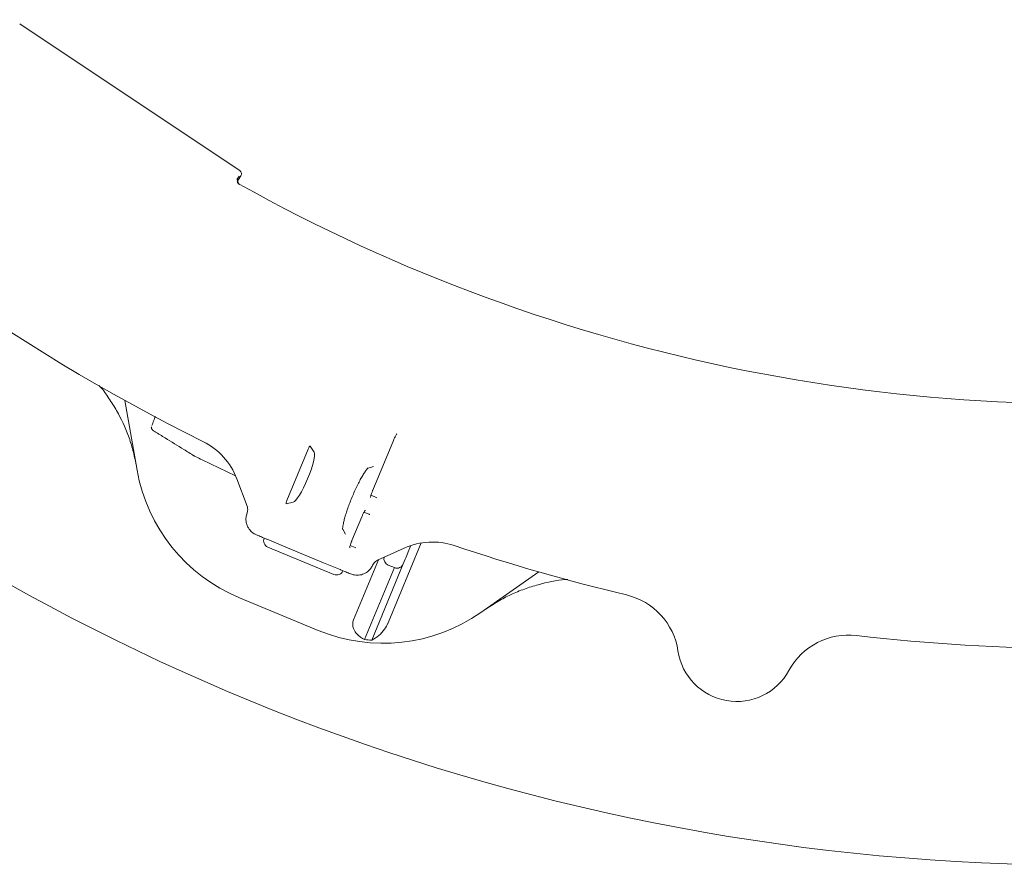
# Model space of a CAD drawing. Units: millimetres. Extents: x 1322 to 3946, y 272 to 3478.
# Drawn here: x 2391 to 2680, y 272 to 521 of the extents above; entities that cross this region are included whole.
import ezdxf

# ---------------------------------------------------------------- set-up
doc = ezdxf.new("R2010")
doc.units = ezdxf.units.MM
doc.header["$LTSCALE"] = 18

msp = doc.modelspace()

# ---------------------------------------------------------------- linework, layer by layer
at = {"color": 7, "linetype": 'Continuous', "lineweight": 18}
for p, q in [((2455.51, 476.35), (2390.65, 519.68)), ((2455.27, 474.86), (2454.59, 473.83)), ((2455.03, 473.84), (2455.78, 474.96)), ((2455.22, 472.49), (2455.22, 472.49)), ((2425.21, 388.25), (2421.59, 408.81)), ((2430.51, 399.6), (2430.48, 399.61)), ((2475.57, 394.51), (2469.3, 379.38)), ((2477.29, 393.57), (2476.14, 395.36)), ((2494.58, 382.36), (2500.67, 397.06)), ((2442.11, 392.44), (2442.27, 392.35)), ((2442.3, 392.35), (2442.27, 392.35)), ((2444.39, 391.3), (2454.22, 386.6)), ((2444.39, 391.3), (2444.39, 391.3)), ((2493.22, 388.85), (2494.83, 389.32)), ((2457.57, 377.7), (2454.55, 385.77)), ((2494.07, 380.92), (2495.56, 380.27)), ((2494.56, 382.37), (2494.58, 382.36)), ((2495.56, 380.27), (2495.74, 380.19)), ((2469.1, 378.38), (2471.18, 378.83)), ((2457.58, 375.6), (2457.75, 376.32)), ((2488.46, 367.58), (2491.34, 374.53)), ((2491.34, 374.53), (2491.32, 374.54)), ((2493.51, 375.32), (2492, 375.91)), ((2486.6, 369.43), (2485.79, 370.9)), ((2468.3, 365.93), (2463.47, 367.93)), ((2483.17, 357.61), (2463.71, 365.67)), ((2468.3, 365.93), (2480.11, 361.04)), ((2487.95, 366.13), (2489.44, 365.49)), ((2488.44, 367.59), (2488.46, 367.58)), ((2489.44, 365.49), (2489.61, 365.41)), ((2503.85, 365.35), (2496.01, 361.78)), ((2508.85, 366.87), (2499.1, 343.34)), ((2484.94, 359.04), (2480.11, 361.04)), ((2496.28, 361.9), (2488.94, 344.19)), ((2500.95, 359.6), (2492.18, 338.43)), ((2503.56, 360.69), (2494.27, 338.24)), ((2494.86, 360.85), (2494.53, 360.29)), ((2494.88, 360.88), (2494.86, 360.85)), ((2499.1, 360.36), (2499.1, 360.37)), ((2499.1, 360.36), (2500.95, 359.6)), ((2500.95, 359.6), (2500.95, 359.6)), ((2504.15, 362.1), (2503.56, 360.69)), ((2543.46, 358.33), (2526.36, 346.36)), ((2478.54, 341.12), (2455.32, 350.74))]:
    msp.add_line(p, q, dxfattribs=at)
at = {"color": 7, "linetype": 'Continuous', "lineweight": 18, "flags": 128}
for points in [[(2493.69, 375.25), (2493.62, 375.28), (2493.56, 375.3), (2493.51, 375.32)], [(2505.81, 366.12), (2505.54, 365.45), (2505.02, 364.2), (2504.61, 363.2), (2504.31, 362.5), (2504.15, 362.1)]]:
    msp.add_lwpolyline(points, dxfattribs=at)
at = {"color": 7, "linetype": 'Continuous', "lineweight": 18}
for centre, radius, start, end in [((2704.2, 918.74), 646.75, 270, 172.89462), ((2704.2, 918.74), 646.75, 187.10538, 270), ((2704.2, 918.74), 583, 206.42725, 243.57275), ((2704.2, 918.74), 511, 240.8415, 276.6585), ((2435.82, 378.75), 20, 20.5341, 63.5727), ((2474.45, 396.94), 50, 190, 247.5), ((2454.77, 376.65), 3, 353.7653, 20.5341), ((2512.14, 347.14), 20, 71.4273, 114.4659), ((2704.2, 918.74), 583, 251.42725, 256.62068), ((2704.2, 918.74), 583, 263.37932, 288.57275), ((2497.26, 359.05), 3, 114.4659, 142.45), ((2564.66, 332.1), 20, 8.5847, 76.6207), ((2497.68, 387.32), 50, 247.5, 305), ((2634.67, 319.76), 20, 83.3793, 151.4153), ((2497.68, 387.32), 49.2, 263.5809, 266.0208), ((2601.74, 337.7), 17.5, 188.5847, 331.4153)]:
    msp.add_arc(centre, radius, start, end, dxfattribs=at)
for centre, major_axis, ratio, start_param, end_param in [((2454.95, 475.51), (0.981, 0.195), 0.999695, 5.497939, 7.068431), ((2475.73, 394.45), (0.385, 0.925), 0.176065, 6.162071, 7.863587), ((2444.85, 392.4), (8.13, -3.89), 0.131279, 4.457651, 4.71945), ((2474.08, 386.27), (3.08, 7.42), 0.176335, 3.263325, 6.161453), ((2469.46, 379.31), (0.382, 0.926), 0.176065, 1.561191, 3.262707), ((2464.47, 367.52), (1.88, -0.78), 0.984808, 3.141593, 4.712389), ((2499.87, 362.22), (0.77, 1.85), 0.999963, 1.748524, 3.141593), ((2501.72, 361.45), (0.77, 1.85), 0.999963, 3.141593, 4.712389), ((2483.93, 359.45), (1.88, -0.78), 0.984808, 4.712389, 6.283185)]:
    msp.add_ellipse(centre, major_axis=major_axis, ratio=ratio, start_param=start_param, end_param=end_param, dxfattribs=at)
for points, knots in [([(2455.22, 472.49), (2455.13, 472.56), (2454.94, 472.69), (2454.77, 472.98), (2454.69, 473.32), (2454.73, 473.63), (2454.82, 473.83), (2454.87, 473.91), (2454.88, 473.92)], [0, 0, 0, 0, 0.2043, 0.408595, 0.612887, 0.817194, 0.972814, 1, 1, 1, 1]), ([(2455.03, 473.84), (2454.98, 473.74), (2454.87, 473.54), (2454.85, 473.19), (2454.93, 472.86), (2455.12, 472.58), (2455.29, 472.46), (2455.38, 472.41)], [0, 0, 0, 0, 0.204244, 0.40847, 0.612707, 0.816976, 1, 1, 1, 1]), ([(2424.93, 389.85), (2424.64, 391.27), (2424.06, 394.14), (2422.32, 399.56), (2419.97, 404.73), (2416.95, 409.43), (2415.25, 411.96), (2414.12, 413.1), (2413.99, 413.24)], [0, 0, 0, 0, 0.16757, 0.336438, 0.652902, 0.815848, 0.978797, 1, 1, 1, 1]), ([(2429.5, 401.39), (2429.51, 401.41), (2429.54, 401.47), (2429.68, 401.82), (2429.96, 402.49), (2430.29, 403.29), (2430.53, 403.86), (2430.63, 404.1)], [0, 0, 0, 0, 0.139453, 0.365464, 0.595147, 0.826973, 1, 1, 1, 1]), ([(2429.42, 401.03), (2429.41, 401), (2429.38, 400.88), (2429.43, 400.67), (2429.52, 400.44), (2429.65, 400.25), (2429.81, 400.07), (2430.05, 399.88), (2430.33, 399.69), (2430.52, 399.58), (2430.56, 399.56)], [0, 0, 0, 0, 0.045213, 0.171363, 0.284225, 0.390592, 0.506843, 0.702248, 0.940606, 1, 1, 1, 1]), ([(2430.48, 399.61), (2431.47, 398.99), (2434.31, 397.24), (2438.13, 394.89), (2440.94, 393.15), (2441.92, 392.54)], [0, 0, 0, 0, 0.26193, 0.743599, 1, 1, 1, 1]), ([(2500.67, 397.06), (2500.77, 397.3), (2500.99, 397.81), (2501.32, 398.44), (2501.56, 398.84), (2501.69, 399), (2501.69, 399), (2501.69, 399)], [0, 0, 0, 0, 0.25251, 0.535016, 0.763326, 0.922183, 1, 1, 1, 1]), ([(2441.92, 392.54), (2441.94, 392.53), (2442, 392.49), (2442.07, 392.46), (2442.11, 392.44)], [0, 0, 0, 0, 0.337028, 1, 1, 1, 1]), ([(2485.71, 370.86), (2485.71, 370.87), (2485.71, 370.88), (2485.71, 371.19), (2485.78, 371.76), (2485.93, 372.62), (2486.2, 373.76), (2486.58, 375.12), (2487.08, 376.65), (2487.66, 378.29), (2488.33, 379.98), (2489.04, 381.67), (2489.79, 383.3), (2490.55, 384.82), (2491.28, 386.17), (2491.96, 387.3), (2492.53, 388.14), (2492.93, 388.67), (2493.18, 388.92), (2493.19, 388.93), (2493.19, 388.93)], [0, 0, 0, 0, 0.026523, 0.068451, 0.117224, 0.172147, 0.231564, 0.293803, 0.357642, 0.422337, 0.487464, 0.552782, 0.618115, 0.683276, 0.748023, 0.811928, 0.874237, 0.926121, 0.971647, 1, 1, 1, 1]), ([(2493.93, 380.25), (2493.93, 380.25), (2493.93, 380.23), (2493.93, 380.3), (2493.96, 380.48), (2494.05, 380.87), (2494.23, 381.47), (2494.44, 382.01), (2494.56, 382.31), (2494.58, 382.36)], [0, 0, 0, 0, 0.001092, 0.105226, 0.24493, 0.43626, 0.680977, 0.950785, 1, 1, 1, 1]), ([(2457.96, 371.3), (2457.79, 371.62), (2457.54, 372.1), (2457.26, 373.17), (2457.19, 374.32), (2457.46, 375.22), (2457.58, 375.6)], [0, 0, 0, 0, 0.242922, 0.36561, 0.739841, 1, 1, 1, 1]), ([(2491.34, 374.53), (2491.4, 374.67), (2491.57, 375.08), (2491.87, 375.69), (2492.16, 376.19), (2492.32, 376.42), (2492.39, 376.5), (2492.37, 376.48), (2492.37, 376.48)], [0, 0, 0, 0, 0.1480159, 0.4320985, 0.6812495, 0.867418, 0.9945511, 1, 1, 1, 1]), ([(2460.35, 369.23), (2459.88, 369.46), (2458.92, 369.95), (2458.28, 370.84), (2457.96, 371.3)], [0, 0, 0, 0, 0.487082, 1, 1, 1, 1]), ([(2463.47, 367.93), (2463.46, 367.93), (2463.41, 367.96), (2463.21, 368.04), (2462.77, 368.22), (2461.89, 368.59), (2460.86, 369.01), (2460.35, 369.23)], [0, 0, 0, 0, 0.002472, 0.0847152, 0.3307862, 0.6647037, 1, 1, 1, 1]), ([(2487.81, 365.47), (2487.81, 365.47), (2487.81, 365.45), (2487.81, 365.52), (2487.84, 365.7), (2487.93, 366.09), (2488.11, 366.68), (2488.31, 367.23), (2488.44, 367.53), (2488.46, 367.58)], [0, 0, 0, 0, 0.001092, 0.105226, 0.24493, 0.43626, 0.680977, 0.950785, 1, 1, 1, 1]), ([(2494.53, 360.29), (2494.34, 359.94), (2493.88, 359.12), (2492.75, 358.08), (2491.73, 357.71), (2491.22, 357.52)], [0, 0, 0, 0, 0.266156, 0.635107, 1, 1, 1, 1]), ([(2488.06, 357.75), (2487.55, 357.96), (2486.52, 358.38), (2485.64, 358.75), (2485.2, 358.93), (2485, 359.02), (2484.94, 359.04), (2484.94, 359.04)], [0, 0, 0, 0, 0.335296, 0.669214, 0.915285, 0.997529, 1, 1, 1, 1]), ([(2491.22, 357.52), (2491.21, 357.52), (2490.68, 357.38), (2489.57, 357.27), (2488.56, 357.59), (2488.06, 357.75)], [0, 0, 0, 0, 0.003906, 0.512946, 1, 1, 1, 1]), ([(2552.02, 356.12), (2551.82, 356.11), (2548.86, 355.95), (2544.53, 355.02), (2539.19, 353.36), (2535.22, 351.7), (2531.35, 349.72), (2528.91, 348.1), (2527.68, 347.29)], [0, 0, 0, 0, 0.023775, 0.339403, 0.501924, 0.664447, 0.831575, 1, 1, 1, 1]), ([(2488.94, 344.19), (2488.87, 344), (2488.69, 343.48), (2488.65, 342.5), (2489, 341.24), (2490.1, 339.65), (2491.37, 338.9), (2492.18, 338.43)], [0, 0, 0, 0, 0.07829, 0.2078, 0.36565, 0.596022, 1, 1, 1, 1]), ([(2494.27, 338.24), (2494.98, 338.64), (2496.34, 339.4), (2498, 341.24), (2498.81, 342.65), (2499.09, 343.31), (2499.1, 343.34)], [0, 0, 0, 0, 0.383909, 0.728259, 0.988467, 1, 1, 1, 1])]:
    msp.add_open_spline(points, degree=3, knots=knots, dxfattribs=at)

doc.saveas('drawing.dxf')
